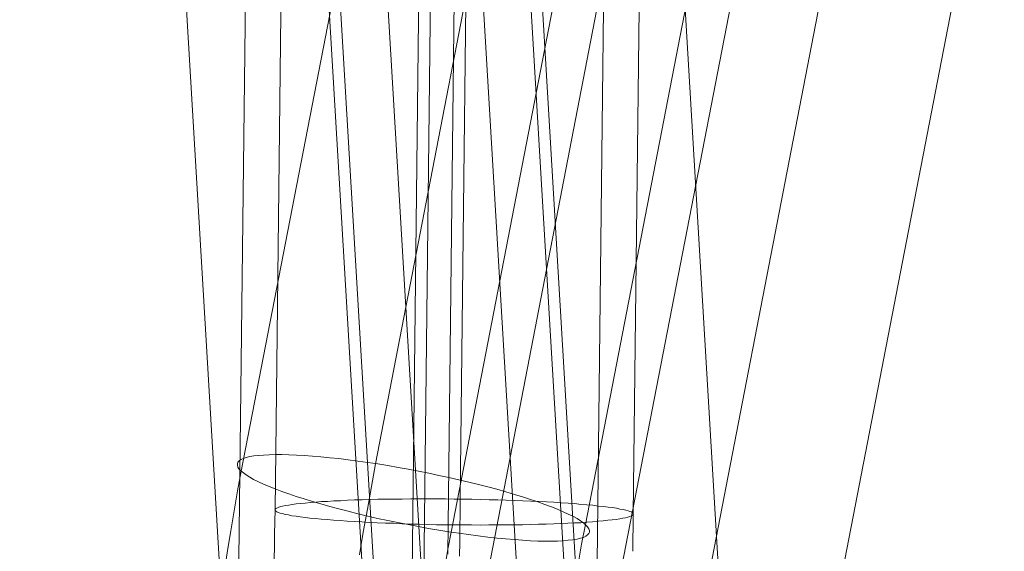
# Model space of a CAD drawing. Units: millimetres. Extents: x 2409 to 15109, y 1344 to 14044.
# Drawn here: x 13320 to 13334, y 8579 to 8586 of the extents above; entities that cross this region are included whole.
import ezdxf

# ---------------------------------------------------------------- set-up
doc = ezdxf.new("R2010")
doc.units = ezdxf.units.MM
doc.layers.add('beslag', color=253, linetype='Continuous', lineweight=9)
doc.layers.add('område', color=7, linetype='Continuous', lineweight=9)

msp = doc.modelspace()

# ---------------------------------------------------------------- linework, layer by layer
at = {"layer": 'beslag', "flags": 128}
for points in [[(13327.288, 8590.436), (13325.22, 8579.761), (13325.163, 8579.446), (13325.106, 8579.127), (13325.048, 8578.809), (13324.997, 8578.49)], [(13325.418, 8590.331), (13323.35, 8579.656), (13323.299, 8579.382), (13323.251, 8579.105), (13323.203, 8578.828), (13323.159, 8578.551), (13323.117, 8578.27)], [(13326.391, 8578.473), (13326.394, 8578.673), (13326.394, 8578.873), (13326.397, 8579.069), (13326.401, 8579.269), (13326.526, 8590.24)], [(13323.81, 8578.438), (13323.813, 8578.609), (13323.813, 8578.782), (13323.817, 8578.953), (13323.82, 8579.124), (13323.945, 8590.095)], [(13328.804, 8578.541), (13328.807, 8578.712), (13328.81, 8578.882), (13328.81, 8579.053), (13328.939, 8590.024)], [(13326.227, 8578.502), (13326.227, 8578.638), (13326.23, 8578.773), (13326.23, 8578.911), (13326.359, 8589.879)], [(13330.21, 8589.588), (13328.145, 8578.914), (13328.091, 8578.64), (13328.043, 8578.363)], [(13328.34, 8589.483), (13326.272, 8578.809), (13326.234, 8578.592), (13326.195, 8578.375)], [(13326.02, 8589.16), (13325.891, 8578.193)], [(13323.44, 8589.018), (13323.311, 8578.048)], [(13328.43, 8588.948), (13328.305, 8577.977)], [(13325.85, 8588.803), (13325.724, 8577.832)], [(13327.935, 8576.849), (13327.284, 8587.805)], [(13330.085, 8576.791), (13329.435, 8587.747)], [(13325.141, 8576.543), (13324.49, 8587.496)], [(13326.504, 8576.795), (13328.569, 8587.469)], [(13328.375, 8576.9), (13330.443, 8587.574)], [(13327.294, 8576.485), (13326.644, 8587.442)], [(13325.36, 8586.717), (13326.01, 8575.761)], [(13327.513, 8586.659), (13328.163, 8575.706)], [(13331.297, 8576.052), (13333.365, 8586.727)], [(13329.426, 8575.947), (13331.494, 8586.622)], [(13322.569, 8586.412), (13323.219, 8575.455)], [(13324.719, 8586.354), (13325.369, 8575.397)]]:
    msp.add_lwpolyline(points, dxfattribs=at)
for points in [[(13328.2, 8578.809), (13328.2, 8578.831), (13328.19, 8578.856), (13328.174, 8578.882), (13328.152, 8578.907), (13328.117, 8578.936), (13328.075, 8578.965), (13328.028, 8578.997), (13327.97, 8579.029), (13327.906, 8579.06), (13327.836, 8579.092), (13327.757, 8579.127), (13327.674, 8579.159), (13327.581, 8579.194), (13327.483, 8579.229), (13327.377, 8579.264), (13327.269, 8579.299), (13327.154, 8579.334), (13327.037, 8579.369), (13326.912, 8579.405), (13326.785, 8579.44), (13326.654, 8579.471), (13326.52, 8579.506), (13326.383, 8579.538), (13326.243, 8579.57), (13326.103, 8579.599), (13325.963, 8579.631), (13325.819, 8579.656), (13325.676, 8579.685), (13325.536, 8579.71), (13325.392, 8579.736), (13325.252, 8579.758), (13325.112, 8579.777), (13324.975, 8579.796), (13324.841, 8579.816), (13324.71, 8579.832), (13324.583, 8579.844), (13324.459, 8579.857), (13324.341, 8579.867), (13324.226, 8579.876), (13324.118, 8579.882), (13324.013, 8579.886), (13323.914, 8579.889), (13323.825, 8579.889), (13323.739, 8579.886), (13323.659, 8579.882), (13323.589, 8579.876), (13323.525, 8579.87), (13323.468, 8579.86), (13323.42, 8579.847), (13323.379, 8579.835), (13323.344, 8579.819), (13323.321, 8579.8), (13323.302, 8579.781), (13323.296, 8579.761), (13323.296, 8579.739), (13323.302, 8579.714), (13323.318, 8579.688), (13323.344, 8579.663), (13323.379, 8579.634), (13323.417, 8579.605), (13323.468, 8579.573), (13323.522, 8579.542), (13323.589, 8579.51), (13323.659, 8579.478), (13323.739, 8579.443), (13323.821, 8579.411), (13323.914, 8579.376), (13324.013, 8579.341), (13324.115, 8579.306), (13324.226, 8579.271), (13324.341, 8579.236), (13324.459, 8579.201), (13324.583, 8579.166), (13324.71, 8579.131), (13324.841, 8579.099), (13324.975, 8579.064), (13325.112, 8579.032), (13325.249, 8579), (13325.392, 8578.971), (13325.533, 8578.943), (13325.676, 8578.914), (13325.819, 8578.885), (13325.96, 8578.86), (13326.103, 8578.837), (13326.243, 8578.812), (13326.38, 8578.793), (13326.517, 8578.774), (13326.651, 8578.755), (13326.785, 8578.739), (13326.912, 8578.726), (13327.033, 8578.713), (13327.154, 8578.704), (13327.269, 8578.694), (13327.377, 8578.688), (13327.483, 8578.684), (13327.578, 8578.681), (13327.671, 8578.681), (13327.757, 8578.684), (13327.836, 8578.688), (13327.906, 8578.694), (13327.97, 8578.7), (13328.028, 8578.71), (13328.075, 8578.723), (13328.117, 8578.735), (13328.149, 8578.751), (13328.174, 8578.77), (13328.19, 8578.79), (13328.2, 8578.809)], [(13323.817, 8579.118), (13323.82, 8579.127), (13323.829, 8579.137), (13323.846, 8579.143), (13323.865, 8579.153), (13323.894, 8579.163), (13323.926, 8579.169), (13323.965, 8579.179), (13324.01, 8579.185), (13324.058, 8579.192), (13324.113, 8579.201), (13324.174, 8579.208), (13324.239, 8579.214), (13324.31, 8579.221), (13324.387, 8579.227), (13324.467, 8579.234), (13324.551, 8579.237), (13324.638, 8579.243), (13324.732, 8579.246), (13324.828, 8579.253), (13324.928, 8579.256), (13325.034, 8579.259), (13325.141, 8579.263), (13325.25, 8579.266), (13325.36, 8579.266), (13325.476, 8579.269), (13325.592, 8579.269), (13325.711, 8579.272), (13325.83, 8579.272), (13325.949, 8579.272), (13326.072, 8579.272), (13326.194, 8579.272), (13326.317, 8579.269), (13326.439, 8579.269), (13326.562, 8579.266), (13326.684, 8579.263), (13326.803, 8579.259), (13326.926, 8579.256), (13327.042, 8579.253), (13327.158, 8579.25), (13327.274, 8579.246), (13327.386, 8579.24), (13327.496, 8579.234), (13327.602, 8579.23), (13327.705, 8579.224), (13327.805, 8579.217), (13327.902, 8579.211), (13327.995, 8579.205), (13328.082, 8579.195), (13328.166, 8579.188), (13328.247, 8579.182), (13328.324, 8579.172), (13328.395, 8579.166), (13328.459, 8579.156), (13328.521, 8579.15), (13328.575, 8579.14), (13328.624, 8579.13), (13328.669, 8579.124), (13328.707, 8579.114), (13328.74, 8579.105), (13328.765, 8579.095), (13328.788, 8579.089), (13328.801, 8579.079), (13328.81, 8579.069), (13328.814, 8579.06), (13328.81, 8579.05), (13328.801, 8579.043), (13328.785, 8579.034), (13328.765, 8579.024), (13328.736, 8579.018), (13328.704, 8579.008), (13328.666, 8579.002), (13328.624, 8578.992), (13328.572, 8578.985), (13328.517, 8578.979), (13328.456, 8578.973), (13328.392, 8578.966), (13328.321, 8578.96), (13328.243, 8578.953), (13328.166, 8578.947), (13328.079, 8578.94), (13327.992, 8578.937), (13327.899, 8578.931), (13327.802, 8578.927), (13327.702, 8578.924), (13327.599, 8578.921), (13327.49, 8578.918), (13327.38, 8578.915), (13327.27, 8578.911), (13327.154, 8578.908), (13327.038, 8578.908), (13326.919, 8578.908), (13326.8, 8578.908), (13326.681, 8578.905), (13326.558, 8578.908), (13326.436, 8578.908), (13326.314, 8578.908), (13326.191, 8578.911), (13326.069, 8578.911), (13325.946, 8578.915), (13325.827, 8578.918), (13325.708, 8578.921), (13325.589, 8578.924), (13325.473, 8578.931), (13325.357, 8578.934), (13325.244, 8578.937), (13325.138, 8578.944), (13325.028, 8578.95), (13324.925, 8578.956), (13324.825, 8578.963), (13324.728, 8578.969), (13324.635, 8578.976), (13324.548, 8578.982), (13324.464, 8578.989), (13324.384, 8578.998), (13324.306, 8579.005), (13324.239, 8579.014), (13324.171, 8579.021), (13324.113, 8579.031), (13324.055, 8579.037), (13324.007, 8579.047), (13323.962, 8579.056), (13323.923, 8579.066), (13323.891, 8579.072), (13323.865, 8579.082), (13323.846, 8579.092), (13323.829, 8579.101), (13323.82, 8579.111), (13323.817, 8579.118)]]:
    msp.add_lwpolyline(points, close=True, dxfattribs=at)
at = {"layer": 'område'}
msp.add_circle((8759.184, 7694.31), 6350, dxfattribs=at)

doc.saveas('drawing.dxf')
